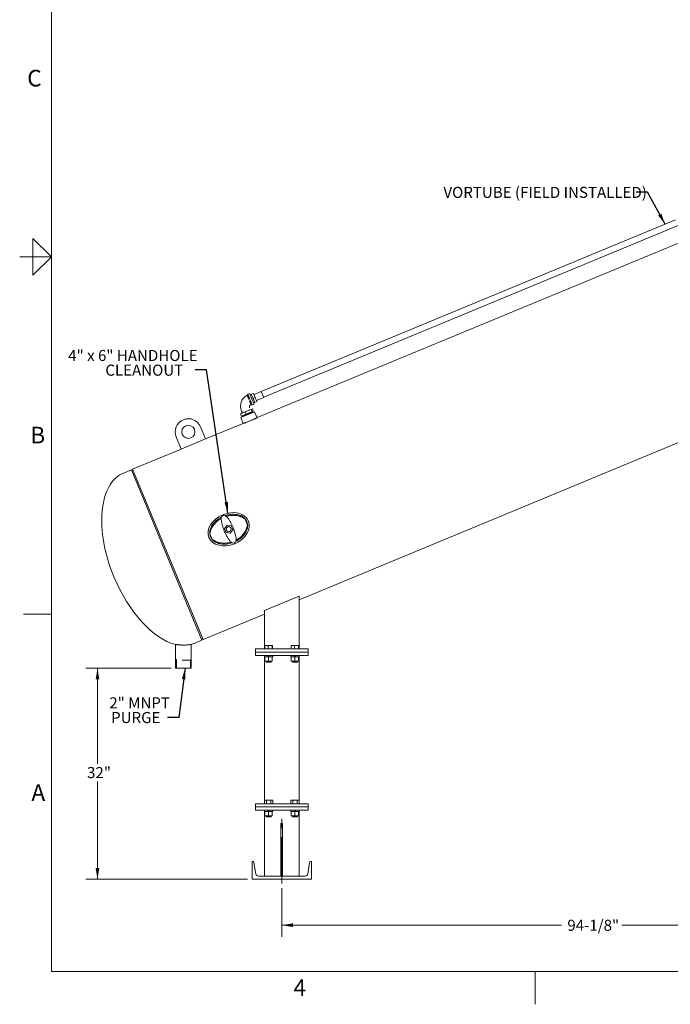
# Model space of a CAD drawing. Units: inches. Extents: x 0.1 to 22.1, y 0.1 to 17.1.
# Drawn here: x 0.1 to 7.2, y 0.1 to 10.8 of the extents above; entities that cross this region are included whole.
import ezdxf

# ---------------------------------------------------------------- set-up
doc = ezdxf.new("R2010")
doc.units = ezdxf.units.IN
doc.header["$MEASUREMENT"] = 0
doc.linetypes.add('CENTERX2', pattern=[0.8, 0.5, -0.1, 0.1, -0.1])
doc.linetypes.add('HIDDEN', pattern=[0.075, 0.05, -0.025])
doc.layers.add('7', color=7, linetype='Continuous', lineweight=15)
doc.styles.add('SLDTEXTSTYLE0', font='TXT', dxfattribs={"width": 0.75})
doc.styles.add('SLDTEXTSTYLE1', font='TXT', dxfattribs={"width": 0.8625})
doc.dimstyles.new('SLDDIMSTYLE0', dxfattribs={"dimtxt": 0.12, "dimasz": 0.12, "dimexe": 0, "dimexo": 0.0625, "dimgap": 0.03, "dimtad": 0, "dimtih": 1, "dimtoh": 1, "dimlfac": 14, "dimrnd": 1e-09, "dimzin": 12, "dimdsep": 46, "dimlunit": 5, "dimtxsty": 'SLDTEXTSTYLE0', "dimsah": 1, "dimcen": 0.09, "dimadec": 0, "dimazin": 0, "dimtfac": 1, "dimtofl": 0, "dimtmove": 0, "dimatfit": 3, "dimfxl": 0, "dimfrac": 2, "dimtolj": 1, "dimtzin": 12, "dimarcsym": 0})
doc.dimstyles.new('SLDDIMSTYLE2', dxfattribs={"dimtxt": 0, "dimasz": 0.12, "dimexe": 0, "dimexo": 0.0625, "dimgap": 0, "dimtad": 0, "dimtih": 1, "dimtoh": 1, "dimdec": 0, "dimrnd": 1e-09, "dimzin": 0, "dimdsep": 46, "dimtxsty": 'Standard', "dimsah": 1, "dimcen": 0.09, "dimadec": 0, "dimazin": 0, "dimtfac": 0.12, "dimtdec": 0, "dimtofl": 0, "dimtmove": 0, "dimatfit": 3, "dimfxl": 0, "dimfrac": 2, "dimtolj": 1, "dimtzin": 0, "dimarcsym": 0})

# ---------------------------------------------------------------- blocks, each defined once
blk = doc.blocks.new('*D10')
at = {"layer": '7'}
for p, q in [((1.747, 3.769), (0.824, 3.769)), ((0.949, 3.769), (0.949, 2.733)), ((0.949, 1.483), (0.949, 2.543)), ((2.578, 1.483), (0.824, 1.483))]:
    blk.add_line(p, q, dxfattribs=at)
for points in [[(0.949, 3.769), (0.929, 3.649), (0.969, 3.649)], [(0.949, 1.483), (0.969, 1.603), (0.929, 1.603)]]:
    blk.add_solid(points, dxfattribs=at)
at = {"layer": '7', "insert": (0.836, 2.698), "char_height": 0.12, "attachment_point": 1, "style": 'SLDTEXTSTYLE0'}
blk.add_mtext('32"', dxfattribs=at)
blk = doc.blocks.new('*D11')
at = {"layer": '7'}
for p, q in [((2.949, 1.386), (2.949, 0.858)), ((9.674, 1.386), (9.674, 0.858)), ((2.949, 0.983), (5.986, 0.983)), ((9.674, 0.983), (6.638, 0.983))]:
    blk.add_line(p, q, dxfattribs=at)
for points in [[(2.949, 0.983), (3.069, 0.963), (3.069, 1.003)], [(9.674, 0.983), (9.554, 1.003), (9.554, 0.963)]]:
    blk.add_solid(points, dxfattribs=at)
at = {"layer": '7', "insert": (6.048, 1.042), "char_height": 0.12, "attachment_point": 1, "style": 'SLDTEXTSTYLE0'}
blk.add_mtext('94-1/8"', dxfattribs=at)
blk = doc.blocks.new('SW_NOTE_4')
at = {"layer": '7', "color": 0, "char_height": 0.12, "attachment_point": 1, "style": 'SLDTEXTSTYLE0'}
for s, insert in [('    4" x 6" HANDHOLE', (-1.523, 0.217)), ('               CLEANOUT', (-1.523, 0.058))]:
    blk.add_mtext(s, dxfattribs=dict(at, insert=insert))
blk = doc.blocks.new('SW_NOTE_5')
at = {"layer": '7', "color": 0, "char_height": 0.12, "attachment_point": 1, "style": 'SLDTEXTSTYLE0'}
for s, insert in [('2" MNPT', (-0.63, 0.217)), ('         PURGE', (-0.94, 0.058))]:
    blk.add_mtext(s, dxfattribs=dict(at, insert=insert))

msp = doc.modelspace()

# ---------------------------------------------------------------- linework, layer by layer
at = {"color": 7, "linetype": 'Continuous', "lineweight": 15}
for p, q in [((9.01529, 9.11074), (2.68186, 6.48734)), ((7.22278, 8.63247), (2.72693, 6.77023)), ((2.7529, 6.70754), (7.24874, 8.56978)), ((3.13722, 4.51117), (9.4861, 7.14097)), ((2.58345, 6.73399), (2.57355, 6.72989)), ((2.60024, 6.74945), (2.58044, 6.74125)), ((2.62882, 6.62445), (2.58044, 6.74125)), ((2.64862, 6.63265), (2.60024, 6.74945)), ((2.61883, 6.73957), (2.60646, 6.73444)), ((2.64324, 6.75064), (2.61849, 6.74039)), ((2.61849, 6.74039), (2.6368, 6.69618)), ((2.64324, 6.75064), (2.66155, 6.70643)), ((2.72625, 6.77188), (2.64788, 6.73942)), ((2.72625, 6.77188), (2.75358, 6.70589)), ((2.61592, 6.62761), (2.62582, 6.63171)), ((2.62882, 6.62445), (2.64862, 6.63265)), ((2.66155, 6.70643), (2.6368, 6.69618)), ((2.6368, 6.69618), (2.65512, 6.65196)), ((2.6424, 6.64766), (2.65478, 6.65279)), ((2.67986, 6.66221), (2.65512, 6.65196)), ((2.66155, 6.70643), (2.67986, 6.66221)), ((2.67522, 6.67343), (2.75358, 6.70589)), ((2.49995, 6.52796), (2.55279, 6.54985)), ((2.49995, 6.52796), (2.5102, 6.50322)), ((2.50601, 6.48699), (2.65449, 6.54849)), ((2.5102, 6.50322), (2.56304, 6.52511)), ((2.51228, 6.5591), (2.51229, 6.55911)), ((2.52206, 6.5033), (2.58046, 6.52749)), ((2.53264, 6.55117), (2.53606, 6.54292)), ((2.55279, 6.54985), (2.61771, 6.57674)), ((2.55279, 6.54985), (2.56304, 6.52511)), ((2.56304, 6.52511), (2.62796, 6.552)), ((2.58046, 6.52749), (2.6316, 6.54867)), ((2.59437, 6.57674), (2.59779, 6.56849)), ((2.61771, 6.57674), (2.6298, 6.58175)), ((2.61771, 6.57674), (2.62796, 6.552)), ((2.62796, 6.552), (2.64005, 6.557)), ((2.6298, 6.58175), (2.64005, 6.557)), ((2.63502, 6.54042), (2.6299, 6.5528)), ((2.63502, 6.54042), (2.6316, 6.54867)), ((2.68018, 6.48646), (2.65449, 6.54849)), ((2.52965, 6.4243), (2.12216, 6.25551)), ((2.50601, 6.48699), (2.5317, 6.42496)), ((2.52035, 6.50742), (2.52548, 6.49505)), ((2.52206, 6.5033), (2.52548, 6.49505)), ((2.12216, 6.25551), (2.06749, 6.38749)), ((1.80352, 6.27815), (1.85819, 6.14617)), ((1.85819, 6.14617), (2.12216, 6.25551)), ((1.85819, 6.14617), (1.33026, 5.92749)), ((1.31706, 5.92203), (1.23127, 5.88649)), ((1.33573, 5.9143), (1.31706, 5.92203)), ((2.08243, 4.07427), (1.31706, 5.92203)), ((1.33026, 5.92749), (2.09563, 4.07973)), ((2.57698, 5.32545), (2.55148, 5.38701)), ((2.3551, 5.31982), (2.32686, 5.28301)), ((2.32686, 5.28301), (2.34462, 5.24015)), ((2.34462, 5.24015), (2.39061, 5.2341)), ((2.4011, 5.31377), (2.3551, 5.31982)), ((2.39061, 5.2341), (2.41886, 5.2709)), ((2.41886, 5.2709), (2.4011, 5.31377)), ((2.16873, 5.22847), (2.19423, 5.16691)), ((3.13722, 4.55051), (2.76079, 4.39459)), ((3.13722, 4.55051), (3.13722, 3.97908)), ((2.76079, 4.39459), (2.76079, 3.97908)), ((2.09563, 4.07973), (2.76079, 4.35525)), ((1.99664, 4.03873), (2.08243, 4.07427)), ((2.08243, 4.07427), (2.09016, 4.09293)), ((1.79729, 4.0279), (1.79729, 3.76851)), ((1.96693, 3.76851), (1.96693, 4.02855)), ((2.66329, 3.97908), (2.66329, 3.94337)), ((2.66329, 3.97908), (2.73472, 3.97908)), ((2.73472, 3.97908), (3.16329, 3.97908)), ((2.76445, 3.97908), (2.76445, 4.01651)), ((2.80292, 4.01651), (2.76445, 4.01651)), ((2.80292, 3.97908), (2.80292, 4.01651)), ((2.84461, 4.01651), (2.80292, 4.01651)), ((2.84461, 3.97908), (2.84461, 4.01651)), ((2.84784, 4.01651), (2.84461, 4.01651)), ((2.84784, 3.97908), (2.84784, 4.01651)), ((3.05016, 3.97908), (3.05016, 4.01651)), ((3.08863, 4.01651), (3.05016, 4.01651)), ((3.08863, 3.97908), (3.08863, 4.01651)), ((3.13033, 4.01651), (3.08863, 4.01651)), ((3.13033, 3.97908), (3.13033, 4.01651)), ((3.13356, 4.01651), (3.13033, 4.01651)), ((3.13356, 3.97908), (3.13356, 4.01651)), ((3.16329, 3.97908), (3.23472, 3.97908)), ((3.23472, 3.97908), (3.23472, 3.94337)), ((2.66329, 3.94337), (2.73472, 3.94337)), ((2.66329, 3.94337), (2.66329, 3.90766)), ((2.66329, 3.90766), (2.73472, 3.90766)), ((2.73472, 3.94337), (3.16329, 3.94337)), ((2.73472, 3.90766), (3.16329, 3.90766)), ((2.76079, 3.90766), (2.76079, 2.33794)), ((2.761, 3.90766), (2.761, 3.89423)), ((2.76596, 3.89423), (2.761, 3.89423)), ((2.76596, 3.84673), (2.76596, 3.89423)), ((2.76596, 3.84673), (2.76598, 3.84673)), ((2.76598, 3.84673), (2.76598, 3.89423)), ((2.76598, 3.89423), (2.76825, 3.89423)), ((2.76598, 3.89423), (2.76598, 3.89423)), ((2.76598, 3.84673), (2.80617, 3.84673)), ((2.8026, 3.89423), (2.76825, 3.89423)), ((2.77936, 3.84673), (2.77936, 3.84048)), ((2.8026, 3.89423), (2.8026, 3.90766)), ((2.80265, 3.89423), (2.8026, 3.89423)), ((2.80265, 3.89423), (2.80617, 3.89423)), ((2.804, 3.90766), (2.804, 3.89423)), ((2.80617, 3.84673), (2.80617, 3.89423)), ((2.80617, 3.89423), (2.80964, 3.89423)), ((2.80617, 3.84673), (2.84634, 3.84673)), ((2.80829, 3.90766), (2.80829, 3.89423)), ((2.80964, 3.89423), (2.80969, 3.89423)), ((2.80969, 3.89423), (2.80969, 3.90766)), ((2.84407, 3.89423), (2.80969, 3.89423)), ((2.83293, 3.84048), (2.83293, 3.84673)), ((2.84407, 3.89423), (2.84634, 3.89423)), ((2.84634, 3.84673), (2.84634, 3.89423)), ((2.85129, 3.89423), (2.84634, 3.89423)), ((2.85129, 3.89423), (2.85129, 3.90766)), ((3.04672, 3.90766), (3.04672, 3.89423)), ((3.05167, 3.89423), (3.04672, 3.89423)), ((3.05167, 3.84673), (3.05167, 3.89423)), ((3.05167, 3.84673), (3.05169, 3.84673)), ((3.05169, 3.84673), (3.05169, 3.89423)), ((3.05169, 3.89423), (3.05396, 3.89423)), ((3.05169, 3.89423), (3.05169, 3.89423)), ((3.05169, 3.84673), (3.09188, 3.84673)), ((3.08832, 3.89423), (3.05396, 3.89423)), ((3.06507, 3.84673), (3.06507, 3.84048)), ((3.08832, 3.89423), (3.08832, 3.90766)), ((3.08837, 3.89423), (3.08832, 3.89423)), ((3.08837, 3.89423), (3.09188, 3.89423)), ((3.08972, 3.90766), (3.08972, 3.89423)), ((3.09188, 3.84673), (3.09188, 3.89423)), ((3.09188, 3.89423), (3.09535, 3.89423)), ((3.09188, 3.84673), (3.13205, 3.84673)), ((3.094, 3.90766), (3.094, 3.89423)), ((3.09535, 3.89423), (3.0954, 3.89423)), ((3.0954, 3.89423), (3.0954, 3.90766)), ((3.12978, 3.89423), (3.0954, 3.89423)), ((3.11865, 3.84048), (3.11865, 3.84673)), ((3.12978, 3.89423), (3.13205, 3.89423)), ((3.13205, 3.84673), (3.13205, 3.89423)), ((3.137, 3.89423), (3.13205, 3.89423)), ((3.137, 3.89423), (3.137, 3.90766)), ((3.13722, 3.90766), (3.13722, 2.33794)), ((3.16329, 3.94337), (3.23472, 3.94337)), ((3.16329, 3.90766), (3.23472, 3.90766)), ((3.23472, 3.94337), (3.23472, 3.90766)), ((1.79729, 3.76851), (1.88211, 3.76851)), ((1.88211, 3.76851), (1.96693, 3.76851)), ((2.77936, 3.84048), (2.78361, 3.83623)), ((2.77936, 3.84048), (2.83293, 3.84048)), ((2.78361, 3.83623), (2.82868, 3.83623)), ((2.82868, 3.83623), (2.83293, 3.84048)), ((3.06507, 3.84048), (3.06933, 3.83623)), ((3.06507, 3.84048), (3.11865, 3.84048)), ((3.06933, 3.83623), (3.11439, 3.83623)), ((3.11439, 3.83623), (3.11865, 3.84048)), ((2.66329, 2.30051), (2.66329, 2.2648)), ((2.66329, 2.30051), (2.73472, 2.30051)), ((2.66329, 2.2648), (2.73472, 2.2648)), ((2.66329, 2.2648), (2.66329, 2.22908)), ((2.73472, 2.30051), (3.16329, 2.30051)), ((2.73472, 2.2648), (3.16329, 2.2648)), ((2.75975, 2.30051), (2.75975, 2.33794)), ((2.78295, 2.33794), (2.75975, 2.33794)), ((2.78295, 2.30051), (2.78295, 2.33794)), ((2.82934, 2.33794), (2.78295, 2.33794)), ((2.82934, 2.30051), (2.82934, 2.33794)), ((2.85254, 2.33794), (2.82934, 2.33794)), ((2.85254, 2.30051), (2.85254, 2.33794)), ((3.04547, 2.30051), (3.04547, 2.33794)), ((3.06866, 2.33794), (3.04547, 2.33794)), ((3.06866, 2.30051), (3.06866, 2.33794)), ((3.11506, 2.33794), (3.06866, 2.33794)), ((3.11506, 2.30051), (3.11506, 2.33794)), ((3.13825, 2.33794), (3.11506, 2.33794)), ((3.13825, 2.30051), (3.13825, 2.33794)), ((3.16329, 2.30051), (3.23472, 2.30051)), ((3.16329, 2.2648), (3.23472, 2.2648)), ((3.23472, 2.30051), (3.23472, 2.2648)), ((3.23472, 2.2648), (3.23472, 2.22908)), ((2.66329, 2.22908), (2.73472, 2.22908)), ((2.73472, 2.22908), (3.16329, 2.22908)), ((2.76079, 2.22908), (2.76079, 1.5148)), ((2.761, 2.22908), (2.761, 2.21566)), ((2.76596, 2.21566), (2.761, 2.21566)), ((2.76596, 2.16816), (2.76596, 2.21566)), ((2.76596, 2.16816), (2.76598, 2.16816)), ((2.76598, 2.16816), (2.76598, 2.21566)), ((2.76598, 2.21566), (2.76825, 2.21566)), ((2.76598, 2.21566), (2.76598, 2.21566)), ((2.76598, 2.16816), (2.80617, 2.16816)), ((2.80154, 2.21566), (2.76825, 2.21566)), ((2.77936, 2.16816), (2.77936, 2.16191)), ((2.77936, 2.16191), (2.78361, 2.15766)), ((2.77936, 2.16191), (2.80615, 2.16191)), ((2.78361, 2.15766), (2.80615, 2.15766)), ((2.80154, 2.21566), (2.80154, 2.22908)), ((2.80166, 2.21566), (2.80154, 2.21566)), ((2.80166, 2.21566), (2.80617, 2.21566)), ((2.80336, 2.22908), (2.80336, 2.21566)), ((2.80615, 2.16191), (2.83293, 2.16191)), ((2.80615, 2.15766), (2.82868, 2.15766)), ((2.80617, 2.16816), (2.80617, 2.21566)), ((2.80617, 2.21566), (2.80862, 2.21566)), ((2.80617, 2.16816), (2.84634, 2.16816)), ((2.80765, 2.22908), (2.80765, 2.21566)), ((2.80862, 2.21566), (2.80862, 2.22908)), ((2.84407, 2.21566), (2.80862, 2.21566)), ((2.80862, 2.21566), (2.80862, 2.21566)), ((2.82868, 2.15766), (2.83293, 2.16191)), ((2.83293, 2.16191), (2.83293, 2.16816)), ((2.84407, 2.21566), (2.84634, 2.21566)), ((2.84634, 2.16816), (2.84634, 2.21566)), ((2.85129, 2.21566), (2.84634, 2.21566)), ((2.85129, 2.21566), (2.85129, 2.22908)), ((3.04672, 2.22908), (3.04672, 2.21566)), ((3.05167, 2.21566), (3.04672, 2.21566)), ((3.05167, 2.16816), (3.05167, 2.21566)), ((3.05167, 2.16816), (3.05169, 2.16816)), ((3.05169, 2.16816), (3.05169, 2.21566)), ((3.05169, 2.21566), (3.05396, 2.21566)), ((3.05169, 2.21566), (3.05169, 2.21566)), ((3.05169, 2.16816), (3.09188, 2.16816)), ((3.08726, 2.21566), (3.05396, 2.21566)), ((3.06507, 2.16816), (3.06507, 2.16191)), ((3.06507, 2.16191), (3.06933, 2.15766)), ((3.06507, 2.16191), (3.09186, 2.16191)), ((3.06933, 2.15766), (3.09186, 2.15766)), ((3.08726, 2.21566), (3.08726, 2.22908)), ((3.08737, 2.21566), (3.08726, 2.21566)), ((3.08737, 2.21566), (3.09188, 2.21566)), ((3.08907, 2.22908), (3.08907, 2.21566)), ((3.09186, 2.16191), (3.11865, 2.16191)), ((3.09186, 2.15766), (3.11439, 2.15766)), ((3.09188, 2.16816), (3.09188, 2.21566)), ((3.09188, 2.21566), (3.09433, 2.21566)), ((3.09188, 2.16816), (3.13205, 2.16816)), ((3.09336, 2.22908), (3.09336, 2.21566)), ((3.09433, 2.21566), (3.09434, 2.21566)), ((3.09434, 2.21566), (3.09434, 2.22908)), ((3.12978, 2.21566), (3.09434, 2.21566)), ((3.11439, 2.15766), (3.11865, 2.16191)), ((3.11865, 2.16191), (3.11865, 2.16816)), ((3.12978, 2.21566), (3.13205, 2.21566)), ((3.13205, 2.16816), (3.13205, 2.21566)), ((3.137, 2.21566), (3.13205, 2.21566)), ((3.137, 2.21566), (3.137, 2.22908)), ((3.13722, 2.22908), (3.13722, 1.5148)), ((3.16329, 2.22908), (3.23472, 2.22908)), ((2.94007, 2.08623), (2.95793, 2.08623)), ((2.94007, 2.08623), (2.94007, 1.5148)), ((2.95793, 1.5148), (2.95793, 2.08623)), ((2.62757, 1.67194), (2.62757, 1.4828)), ((2.63809, 1.67194), (2.62757, 1.67194)), ((2.66812, 1.53718), (2.6469, 1.66448)), ((3.25111, 1.66448), (3.22989, 1.53718)), ((3.27043, 1.67194), (3.25991, 1.67194)), ((3.27043, 1.4828), (3.27043, 1.67194)), ((3.20347, 1.5148), (2.69454, 1.5148)), ((2.62757, 1.4828), (3.27043, 1.4828))]:
    msp.add_line(p, q, dxfattribs=at)
for centre, radius in [((1.93551, 6.33282), 0.07143), ((2.37286, 5.27696), 0.02679)]:
    msp.add_circle(centre, radius, dxfattribs=at)
for centre, radius, start, end in [((2.63698, 6.61076), 0.13497, 118.03, 202.5), ((2.62121, 6.60422), 0.02397, 102.748549, 202.5), ((1.93551, 6.33282), 0.14286, 22.5, 202.5), ((2.42069, 5.16147), 0.26071, 59.890006, 63.244068), ((2.42069, 5.16147), 0.26071, 161.755932, 165.109994), ((2.32502, 5.39244), 0.26071, 341.755932, 345.109994), ((2.32502, 5.39244), 0.26071, 239.890006, 243.244068), ((2.63809, 1.66301), 0.00893, 9.462322, 90), ((3.25991, 1.66301), 0.00893, 90, 170.537678), ((2.69454, 1.54158), 0.02679, 189.462322, 270), ((3.20347, 1.54158), 0.02679, 270, 350.537678)]:
    msp.add_arc(centre, radius, start, end, dxfattribs=at)
for centre, major_axis, ratio, start_param, end_param in [((1.61396, 4.96261), (0.38268, -0.92388), 0.52678571, 3.14159265, 4.71238898), ((2.35919, 5.30995), (-0.04784, 0.11548), 0.42857143, 5.80041938, 6.76595123), ((2.38653, 5.24396), (0.04784, -0.11548), 0.42857143, 5.80041938, 6.76595123), ((1.61396, 4.96261), (-0.38268, 0.92388), 0.52678571, 1.57079633, 2.77279737), ((1.61396, 4.96261), (-0.38268, 0.92388), 0.52678571, 3.08615095, 3.14159265)]:
    msp.add_ellipse(centre, major_axis=major_axis, ratio=ratio, start_param=start_param, end_param=end_param, dxfattribs=at)
msp.add_ellipse((2.37286, 5.27696), major_axis=(0.21447, 0.08884), ratio=0.73076923, dxfattribs=at)
for points, knots in [([(2.59079, 6.68828), (2.58968, 6.69094), (2.58743, 6.69637), (2.58421, 6.70416), (2.58119, 6.71145), (2.57857, 6.71778), (2.57638, 6.72306), (2.57478, 6.72692), (2.57375, 6.72942), (2.57362, 6.72974), (2.57355, 6.72989)], [0, 0, 0, 0, 0.122503346, 0.250129467, 0.372330355, 0.500144453, 0.623005054, 0.750091355, 0.874257408, 1, 1, 1, 1]), ([(2.61592, 6.62761), (2.61591, 6.62763), (2.61589, 6.62768), (2.61573, 6.62807), (2.61547, 6.62869), (2.6151, 6.62957), (2.61463, 6.63072), (2.61395, 6.63235), (2.61306, 6.6345), (2.61197, 6.63714), (2.61044, 6.64082), (2.60831, 6.64599), (2.60535, 6.65312), (2.60212, 6.66092), (2.59988, 6.66634), (2.59872, 6.66914)], [0, 0, 0, 0, 0.04884207, 0.09927596, 0.14742246, 0.19608505, 0.25009151, 0.29884768, 0.37525138, 0.44453434, 0.50024763, 0.62591766, 0.75013843, 0.8708634, 1, 1, 1, 1]), ([(2.51228, 6.5591), (2.5133, 6.5567), (2.51544, 6.55165), (2.51851, 6.54417), (2.52054, 6.5392), (2.52149, 6.53689)], [0, 0, 0, 0, 0.3275445, 0.6866427, 1, 1, 1, 1]), ([(2.68187, 6.48732), (2.68193, 6.48736), (2.68217, 6.48748), (2.68047, 6.4866), (2.67675, 6.48471), (2.671, 6.48181), (2.66343, 6.47807), (2.6543, 6.47366), (2.64372, 6.46869), (2.63213, 6.46343), (2.61967, 6.45796), (2.60691, 6.45257), (2.59398, 6.44733), (2.58149, 6.44246), (2.56955, 6.43799), (2.55872, 6.43409), (2.54912, 6.43075), (2.54123, 6.42808), (2.53514, 6.42607), (2.53165, 6.42494), (2.52993, 6.42439), (2.52975, 6.42433), (2.52965, 6.4243)], [0, 0, 0, 0, 0.01826963, 0.07260755, 0.12534178, 0.17959865, 0.23245567, 0.28683807, 0.33981857, 0.39433889, 0.44725055, 0.50170573, 0.55446281, 0.6087504, 0.66150873, 0.71578832, 0.76870131, 0.82314435, 0.87612456, 0.93064801, 0.96511668, 1, 1, 1, 1]), ([(2.29602, 5.40853), (2.29504, 5.40808), (2.28674, 5.4043), (2.27196, 5.39551), (2.25359, 5.38321), (2.23793, 5.3707), (2.22456, 5.35848), (2.21218, 5.34539), (2.20201, 5.33281), (2.19394, 5.32128), (2.18764, 5.31099), (2.18109, 5.29862), (2.1748, 5.28384), (2.16963, 5.26643), (2.1667, 5.24846), (2.1664, 5.23029), (2.16875, 5.21214), (2.17283, 5.2007), (2.17488, 5.19496)], [0, 0, 0, 0, 0.01205834, 0.1018492, 0.19139282, 0.25896685, 0.32538849, 0.39353066, 0.4600061, 0.50585173, 0.5506541, 0.59458383, 0.66210179, 0.72967334, 0.79694648, 0.86473578, 0.93204472, 1, 1, 1, 1]), ([(2.29246, 5.39468), (2.28821, 5.39234), (2.27736, 5.38637), (2.26103, 5.37493), (2.24372, 5.36078), (2.22787, 5.34531), (2.21337, 5.32857), (2.20024, 5.31045), (2.18965, 5.29254), (2.18142, 5.27537), (2.17609, 5.26083), (2.17343, 5.2499), (2.17316, 5.24451), (2.17309, 5.24309)], [0, 0, 0, 0, 0.07303249, 0.18627354, 0.29951349, 0.40935469, 0.5191925, 0.63249373, 0.74577358, 0.83189189, 0.91878204, 0.97871788, 1, 1, 1, 1]), ([(2.32442, 5.25689), (2.32256, 5.26204), (2.3188, 5.27248), (2.31322, 5.2893), (2.3079, 5.3066), (2.30309, 5.32375), (2.29892, 5.34056), (2.2956, 5.35637), (2.29325, 5.371), (2.29209, 5.38376), (2.29208, 5.39471), (2.29325, 5.40003), (2.29385, 5.40272)], [0, 0, 0, 0, 0.09772994, 0.19829356, 0.2960537, 0.39661681, 0.49498991, 0.59614545, 0.69581449, 0.7982805, 0.89780175, 1, 1, 1, 1]), ([(2.44928, 5.1452), (2.45044, 5.14573), (2.4589, 5.14959), (2.47378, 5.15842), (2.49207, 5.17068), (2.50768, 5.18312), (2.52105, 5.19533), (2.53346, 5.20843), (2.54365, 5.22103), (2.55173, 5.23257), (2.55804, 5.24286), (2.5646, 5.25524), (2.57089, 5.27), (2.57607, 5.28742), (2.579, 5.30536), (2.57935, 5.32358), (2.57686, 5.34162), (2.57138, 5.35899), (2.56302, 5.37518), (2.55207, 5.38975), (2.53896, 5.40243), (2.52588, 5.41189), (2.51365, 5.41889), (2.50271, 5.42405), (2.49148, 5.42838), (2.48001, 5.43193), (2.46831, 5.43475), (2.45246, 5.43758), (2.43238, 5.43945), (2.40828, 5.43924), (2.38429, 5.43684), (2.36067, 5.43221), (2.34379, 5.42791), (2.335, 5.42463), (2.33374, 5.42416)], [0, 0, 0, 0, 0.00710033, 0.05184773, 0.09613477, 0.12984186, 0.16297548, 0.19705114, 0.23029267, 0.25319641, 0.27557873, 0.29752493, 0.33124128, 0.36479906, 0.39862249, 0.43224881, 0.46604098, 0.49964772, 0.53331771, 0.56709074, 0.60085211, 0.63458078, 0.65681427, 0.67928139, 0.70195823, 0.72384743, 0.746174, 0.76902291, 0.81351963, 0.85837516, 0.90318714, 0.94767975, 0.99251475, 1, 1, 1, 1]), ([(2.3398, 5.42176), (2.34216, 5.42025), (2.34694, 5.41718), (2.35497, 5.40904), (2.36363, 5.39849), (2.37261, 5.38588), (2.38186, 5.3715), (2.39095, 5.35619), (2.39991, 5.34003), (2.40794, 5.32464), (2.41517, 5.31007), (2.41924, 5.30141), (2.4213, 5.29703)], [0, 0, 0, 0, 0.10363165, 0.21027966, 0.31392548, 0.42071586, 0.52201789, 0.62636027, 0.72590875, 0.82841942, 0.91329354, 1, 1, 1, 1]), ([(2.53807, 5.39427), (2.53688, 5.39535), (2.53448, 5.3975), (2.52779, 5.40211), (2.51775, 5.40765), (2.50409, 5.41324), (2.48829, 5.41834), (2.47037, 5.42282), (2.45012, 5.42607), (2.42949, 5.4277), (2.40797, 5.42769), (2.38591, 5.42575), (2.36509, 5.42233), (2.35211, 5.41866), (2.34644, 5.41706)], [0, 0, 0, 0, 0.02408608, 0.04842484, 0.12210948, 0.19614136, 0.27012389, 0.37193908, 0.4737673, 0.57841389, 0.68306347, 0.79721689, 0.91137155, 1, 1, 1, 1]), ([(2.40592, 5.13216), (2.40356, 5.13367), (2.39877, 5.13673), (2.39075, 5.14488), (2.38208, 5.15543), (2.37311, 5.16804), (2.36386, 5.18242), (2.35477, 5.19773), (2.34581, 5.21389), (2.33778, 5.22928), (2.33055, 5.24385), (2.32647, 5.25251), (2.32442, 5.25689)], [0, 0, 0, 0, 0.10363152, 0.21027938, 0.31392507, 0.4207153, 0.52201733, 0.62635972, 0.72590821, 0.82841888, 0.91329326, 1, 1, 1, 1]), ([(2.4213, 5.29703), (2.42315, 5.29188), (2.42691, 5.28144), (2.43249, 5.26462), (2.43782, 5.24732), (2.44262, 5.23017), (2.4468, 5.21335), (2.45011, 5.19755), (2.45247, 5.18292), (2.45363, 5.17016), (2.45364, 5.1592), (2.45247, 5.15389), (2.45187, 5.15119)], [0, 0, 0, 0, 0.09772994, 0.19829356, 0.2960537, 0.39661681, 0.49498991, 0.59614545, 0.69581449, 0.7982805, 0.89780175, 1, 1, 1, 1]), ([(2.45322, 5.15903), (2.45336, 5.1591), (2.46243, 5.16346), (2.47898, 5.17481), (2.50236, 5.19305), (2.52328, 5.21419), (2.54173, 5.23746), (2.55505, 5.2593), (2.56436, 5.27856), (2.56962, 5.29312), (2.57229, 5.30402), (2.57256, 5.30941), (2.57263, 5.31082)], [0, 0, 0, 0, 0.00230688, 0.15136322, 0.29994048, 0.4484665, 0.59746434, 0.74587866, 0.83240345, 0.91882068, 0.97872801, 1, 1, 1, 1]), ([(2.17488, 5.19496), (2.17748, 5.18948), (2.18266, 5.17853), (2.1938, 5.16405), (2.20687, 5.15138), (2.22166, 5.14073), (2.23763, 5.13207), (2.25251, 5.12607), (2.26588, 5.12194), (2.27764, 5.11912), (2.29348, 5.11631), (2.31353, 5.11446), (2.33762, 5.11468), (2.36164, 5.1171), (2.38525, 5.12176), (2.4019, 5.126), (2.41048, 5.12919), (2.41155, 5.12959)], [0, 0, 0, 0, 0.067521654, 0.134947521, 0.202664831, 0.270199514, 0.337887792, 0.405026998, 0.449089431, 0.494035133, 0.540036448, 0.628612539, 0.71843788, 0.808755035, 0.89775046, 0.987210817, 1, 1, 1, 1]), ([(2.20765, 5.15964), (2.21013, 5.15759), (2.21639, 5.15241), (2.22801, 5.14632), (2.24161, 5.14067), (2.25969, 5.13486), (2.28233, 5.12954), (2.30963, 5.12637), (2.33826, 5.12596), (2.36777, 5.12928), (2.38865, 5.13306), (2.39887, 5.13663), (2.39937, 5.1368)], [0, 0, 0, 0, 0.04836336, 0.12203817, 0.19606017, 0.27003282, 0.40745398, 0.54532981, 0.68282931, 0.83718883, 0.9920867, 1, 1, 1, 1]), ([(1.79537, 4.02822), (1.7953, 4.02823), (1.79497, 4.02829), (1.79678, 4.02798), (1.80087, 4.02731), (1.80734, 4.02632), (1.81591, 4.02511), (1.82631, 4.02383), (1.83844, 4.02259), (1.85173, 4.02155), (1.86603, 4.02082), (1.88059, 4.02051), (1.89525, 4.02065), (1.90932, 4.02122), (1.92273, 4.0222), (1.93492, 4.02345), (1.94579, 4.02488), (1.95487, 4.0263), (1.96201, 4.02758), (1.96637, 4.02843), (1.96869, 4.0289), (1.96894, 4.02895), (1.96907, 4.02898)], [0, 0, 0, 0, 0.0134658, 0.067427, 0.11954713, 0.17315436, 0.22573312, 0.27980368, 0.3329439, 0.38763339, 0.4405839, 0.49511277, 0.54733264, 0.6010804, 0.65311647, 0.70662349, 0.75936198, 0.81359673, 0.86687221, 0.9217253, 0.96055439, 1, 1, 1, 1])]:
    msp.add_open_spline(points, degree=3, knots=knots, dxfattribs=at)
at = {"layer": '7', "color": 7, "lineweight": 0}
for p, q in [((0.44845, 15.9813), (0.44845, 0.4813)), ((0.24845, 8.0313), (0.24845, 8.4313)), ((0.24845, 8.4313), (0.44845, 8.2313)), ((0.44845, 8.2313), (0.1047, 8.2313)), ((0.1453, 8.2313), (0.24845, 8.2313)), ((0.44845, 8.2313), (0.24845, 8.0313)), ((0.44845, 4.3563), (0.1453, 4.3563)), ((0.44845, 0.4813), (21.44845, 0.4813)), ((5.69845, 0.125), (5.69845, 0.4813))]:
    msp.add_line(p, q, dxfattribs=at)
at = {"layer": '7', "linetype": 'HIDDEN'}
for p, q in [((1.80532, 3.8578), (1.79729, 3.87172)), ((1.96693, 3.8578), (1.79729, 3.8578)), ((1.80532, 3.76851), (1.80532, 3.8578)), ((1.9589, 3.8578), (1.96693, 3.87172)), ((1.9589, 3.76851), (1.9589, 3.8578))]:
    msp.add_line(p, q, dxfattribs=at)
at = {"layer": '7', "linetype": 'CENTERX2', "lineweight": 0}
msp.add_line((2.949, 1.43606), (2.949, 2.16497), dxfattribs=at)

# ---------------------------------------------------------------- block references
at = {"layer": '7'}
for name, p in [('SW_NOTE_4', (2.00732, 7.00399)), ('SW_NOTE_5', (1.70723, 3.2369))]:
    msp.add_blockref(name, p, dxfattribs=at)

# ---------------------------------------------------------------- texts
at = {"layer": '7', "attachment_point": 1}
for s, insert, char_height, style in [('C', (0.1865, 10.25866), 0.18, 'SLDTEXTSTYLE1'), ('VORTUBE (FIELD INSTALLED)', (4.70297, 8.98995), 0.12, 'SLDTEXTSTYLE0'), ('B', (0.21983, 6.38801), 0.18, 'SLDTEXTSTYLE1'), ('A', (0.23209, 2.51142), 0.18, 'SLDTEXTSTYLE1'), ('4', (3.07599, 0.39513), 0.18, 'SLDTEXTSTYLE1')]:
    msp.add_mtext(s, dxfattribs=dict(at, insert=insert, char_height=char_height, style=style))

# ---------------------------------------------------------------- dimensions: what is measured, and where the dimension line sits
at = {"layer": '7'}
dim = msp.add_linear_dim(base=(0.94909, 1.4828), p1=(1.79729, 3.76851), p2=(2.62757, 1.4828), angle=90, dimstyle='SLDDIMSTYLE0', dxfattribs=at)
dim.commit()
dim.dimension.update_dxf_attribs({"geometry": '*D10', "text_midpoint": (0.94909, 2.63807), "dimtype": 160})
dim = msp.add_linear_dim(base=(9.67431, 0.9828), p1=(2.949, 1.43606), p2=(9.67431, 1.43606), dimstyle='SLDDIMSTYLE0', dxfattribs=at)
dim.commit()
dim.dimension.update_dxf_attribs({"geometry": '*D11', "text_midpoint": (6.31166, 0.9828), "dimtype": 160})

# ---------------------------------------------------------------- leaders
for points in [[(7.10787, 8.58488), (6.91896, 8.93222), (6.79396, 8.93222)], [(2.36486, 5.45118), (2.13232, 7.00399), (2.00732, 7.00399)], [(1.89945, 3.76851), (1.83223, 3.2369), (1.70723, 3.2369)]]:
    msp.add_leader(points, dimstyle='SLDDIMSTYLE2', dxfattribs=at)

doc.saveas('drawing.dxf')
